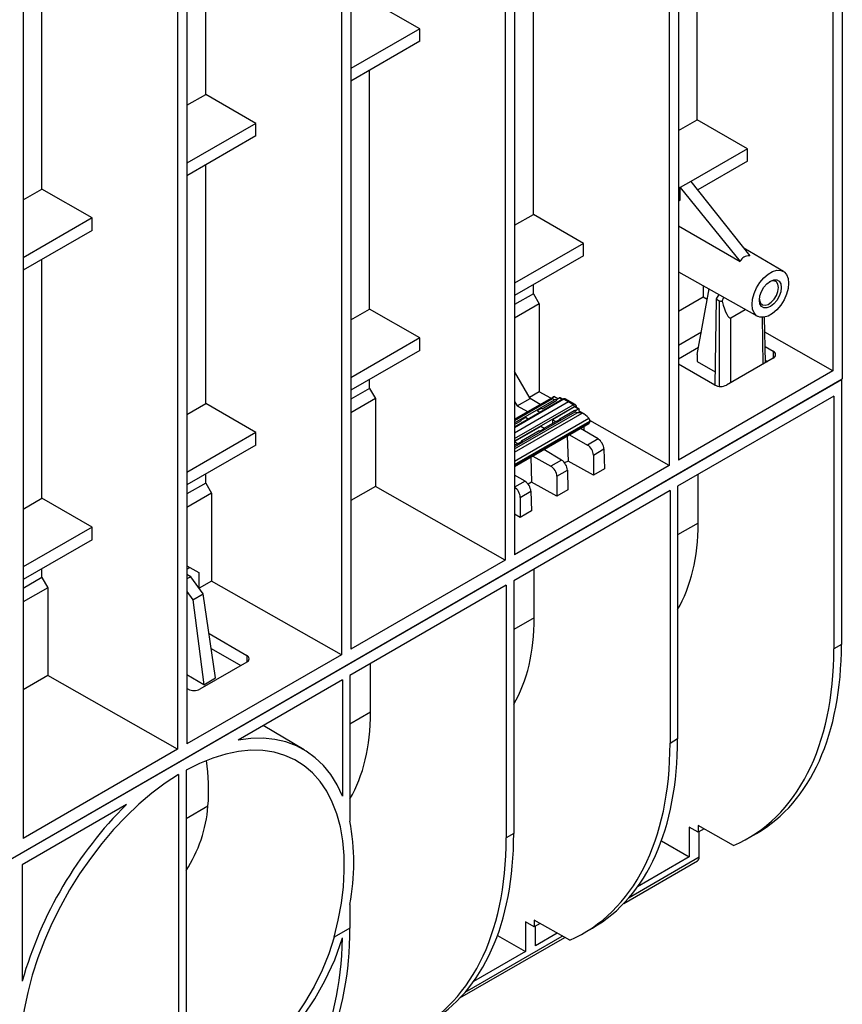
# Model space of a CAD drawing. Units: millimetres. Extents: x 70 to 4130, y 70 to 2900.
# Drawn here: x 3649 to 3848, y 2177 to 2415 of the extents above; entities that cross this region are included whole.
import ezdxf

# ---------------------------------------------------------------- set-up
doc = ezdxf.new("R2010")
doc.units = ezdxf.units.MM
doc.header["$LTSCALE"] = 10
doc.layers.add('HAURATON_PRODUCT_CONTOUR', color=7, linetype='Continuous', lineweight=25)

msp = doc.modelspace()

# ---------------------------------------------------------------- linework, layer by layer
at = {"layer": 'HAURATON_PRODUCT_CONTOUR'}
for p, q in [((3847.7, 2594.33), (3847.7, 2328.14)), ((3845.44, 2593.02), (3845.44, 2330.1)), ((3805.84, 2570.16), (3805.84, 2307.24)), ((3808.1, 2571.47), (3808.1, 2308.54)), ((3768.51, 2548.61), (3768.51, 2285.68)), ((3766.24, 2547.3), (3766.24, 2284.38)), ((3726.65, 2524.44), (3726.65, 2261.52)), ((3728.91, 2525.75), (3728.91, 2262.82)), ((3689.31, 2502.89), (3689.31, 2239.96)), ((3687.05, 2501.59), (3687.05, 2238.66)), ((3649.71, 2480.03), (3649.71, 2217.1)), ((3812.63, 2390.76), (3812.63, 2448.45)), ((3693.84, 2396.9), (3693.84, 2447.56)), ((3654.24, 2374.04), (3654.24, 2424.7)), ((3773.03, 2367.9), (3773.03, 2425.59)), ((3745.56, 2412.76), (3733.43, 2419.76)), ((3745.56, 2412.76), (3728.91, 2403.14)), ((3745.56, 2409.73), (3745.56, 2412.76)), ((3745.56, 2409.73), (3728.91, 2400.12)), ((3733.43, 2345.04), (3733.43, 2402.73)), ((3689.31, 2394.28), (3693.84, 2396.9)), ((3705.96, 2389.9), (3693.84, 2396.9)), ((3705.96, 2389.9), (3689.31, 2380.29)), ((3705.96, 2386.87), (3705.96, 2389.9)), ((3808.1, 2388.15), (3812.63, 2390.76)), ((3824.76, 2383.76), (3812.63, 2390.76)), ((3705.96, 2386.87), (3689.31, 2377.26)), ((3824.76, 2383.76), (3811.11, 2375.89)), ((3824.76, 2380.74), (3824.76, 2383.76)), ((3693.84, 2322.18), (3693.84, 2379.87)), ((3824.76, 2380.74), (3812.76, 2373.81)), ((3808.49, 2374.37), (3808.1, 2374.15)), ((3811.11, 2375.89), (3808.49, 2374.37)), ((3808.49, 2371.35), (3808.49, 2374.37)), ((3808.49, 2374.37), (3823.01, 2356.54)), ((3811.11, 2375.89), (3825.38, 2357.91)), ((3649.71, 2371.43), (3654.24, 2374.04)), ((3666.36, 2367.04), (3654.24, 2374.04)), ((3808.49, 2371.35), (3808.1, 2371.13)), ((3768.51, 2365.29), (3773.03, 2367.9)), ((3785.16, 2360.9), (3773.03, 2367.9)), ((3666.36, 2367.04), (3649.71, 2357.43)), ((3666.36, 2364.01), (3666.36, 2367.04)), ((3808.1, 2365.11), (3823.01, 2356.54)), ((3666.36, 2364.01), (3649.71, 2354.4)), ((3785.16, 2360.9), (3768.51, 2351.29)), ((3785.16, 2357.88), (3785.16, 2360.9)), ((3785.16, 2357.88), (3768.51, 2348.27)), ((3833.45, 2354.12), (3823.9, 2359.77)), ((3654.24, 2299.32), (3654.24, 2357.01)), ((3808.1, 2354.05), (3827.2, 2343.29)), ((3773.03, 2348.71), (3773.03, 2350.88)), ((3814.06, 2350.69), (3814.06, 2347.9)), ((3773.03, 2348.71), (3768.51, 2346.1)), ((3773.03, 2348.71), (3774.46, 2346.27)), ((3812.65, 2334.02), (3815.49, 2349.88)), ((3817.84, 2348.56), (3817.21, 2347.47)), ((3774.46, 2346.27), (3768.51, 2342.84)), ((3774.46, 2346.27), (3774.46, 2325.04)), ((3814.06, 2347.9), (3808.1, 2344.46)), ((3815.04, 2347.34), (3814.06, 2347.9)), ((3817.21, 2347.47), (3816.89, 2326.66)), ((3817.21, 2347.47), (3817.93, 2347.05)), ((3817.93, 2347.05), (3817.93, 2326.35)), ((3818.66, 2346.93), (3819.05, 2347.88)), ((3728.91, 2342.43), (3733.43, 2345.04)), ((3745.56, 2338.04), (3733.43, 2345.04)), ((3820.76, 2342.95), (3824.24, 2344.96)), ((3820.76, 2327.28), (3820.76, 2342.95)), ((3828.33, 2343.01), (3828.5, 2331.75)), ((3829.1, 2332.09), (3828.93, 2343.07)), ((3808.1, 2336.3), (3813.63, 2339.49)), ((3845.44, 2330.1), (3828.99, 2339.43)), ((3745.56, 2338.04), (3728.91, 2328.43)), ((3745.56, 2335.02), (3745.56, 2338.04)), ((3745.56, 2335.02), (3728.91, 2325.41)), ((3808.1, 2333.03), (3812.98, 2335.85)), ((3812.65, 2334.02), (3812.63, 2332.38)), ((3829.04, 2335.97), (3831.01, 2334.83)), ((3831.01, 2334.83), (3831.01, 2333.2)), ((3816.87, 2326.67), (3808.1, 2331.73)), ((3812.63, 2332.38), (3816.94, 2329.89)), ((3831.01, 2333.2), (3819.7, 2326.67)), ((3829.09, 2332.68), (3829.6, 2332.38)), ((3772.27, 2323.45), (3768.51, 2329.97)), ((3845.44, 2330.1), (3808.1, 2308.54)), ((3155.73, 1928.67), (3847.7, 2328.14)), ((3155.73, 1928.67), (3847.48, 2328.01)), ((3733.43, 2325.85), (3733.43, 2328.02)), ((3847.48, 2328.01), (3847.48, 2264.01)), ((3733.43, 2325.85), (3728.91, 2323.24)), ((3733.43, 2325.85), (3734.86, 2323.41)), ((3774.46, 2325.04), (3772.13, 2323.7)), ((3777.23, 2323.47), (3774.46, 2325.04)), ((3689.31, 2319.57), (3693.84, 2322.18)), ((3705.96, 2315.18), (3693.84, 2322.18)), ((3734.86, 2323.41), (3728.91, 2319.98)), ((3734.86, 2323.41), (3734.86, 2302.18)), ((3768.51, 2318.43), (3777.91, 2323.86)), ((3768.51, 2318.1), (3777.67, 2323.39)), ((3780.19, 2323.24), (3768.51, 2316.49)), ((3780.38, 2323.22), (3768.51, 2316.36)), ((3768.51, 2317.56), (3778.14, 2323.12)), ((3768.51, 2322.72), (3769.13, 2321.64)), ((3781.52, 2322.59), (3768.51, 2315.08)), ((3769.13, 2321.64), (3772.27, 2323.45)), ((3774.69, 2322), (3772.27, 2323.45)), ((3775.15, 2320.95), (3778.69, 2323)), ((3777.67, 2323.39), (3778.14, 2323.12)), ((3778.93, 2323.34), (3777.97, 2323.9)), ((3778.51, 2323.1), (3779.29, 2323.55)), ((3778.69, 2323), (3778.51, 2323.1)), ((3778.51, 2323.1), (3778.51, 2323.06)), ((3780.01, 2323.13), (3779.29, 2323.55)), ((3780.12, 2323.2), (3779.5, 2323.56)), ((3780.38, 2323.22), (3781.52, 2322.59)), ((3782.01, 2322.64), (3780.86, 2323.27)), ((3782.65, 2321.91), (3781.52, 2322.59)), ((3783.15, 2321.95), (3782.02, 2322.63)), ((3845.66, 2324.02), (3807.88, 2302.21)), ((3845.66, 2324.02), (3845.66, 2262.96)), ((3768.51, 2313.74), (3782.65, 2321.91)), ((3782.93, 2321.42), (3768.51, 2313.09)), ((3768.51, 2311.77), (3783.15, 2320.23)), ((3768.51, 2311.24), (3783.61, 2319.96)), ((3768.51, 2310.42), (3784.85, 2319.86)), ((3769.13, 2321.64), (3771.64, 2320.24)), ((3774.98, 2321.06), (3773.92, 2320.44)), ((3774.63, 2320.03), (3773.92, 2320.44)), ((3773.92, 2320.44), (3773.92, 2320.41)), ((3775.15, 2320.95), (3774.98, 2321.06)), ((3783, 2321.4), (3777.63, 2318.3)), ((3779.4, 2318.5), (3782.93, 2320.55)), ((3782.93, 2320.55), (3782.92, 2320.41)), ((3783.11, 2320.44), (3782.93, 2320.55)), ((3783.89, 2320.89), (3783, 2321.4)), ((3783.11, 2320.44), (3783.89, 2320.89)), ((3783.11, 2320.41), (3783.11, 2320.44)), ((3783.15, 2320.23), (3783.61, 2319.96)), ((3784.08, 2320.92), (3783.2, 2321.42)), ((3783.45, 2321.28), (3783.45, 2321.35)), ((3785.32, 2319.65), (3783.91, 2320.47)), ((3784.11, 2320.35), (3784.14, 2320.74)), ((3768.51, 2308.3), (3786.42, 2318.64)), ((3768.51, 2317.12), (3770.2, 2318.1)), ((3768.51, 2307.48), (3786.66, 2317.96)), ((3768.51, 2307.32), (3786.66, 2317.8)), ((3768.51, 2306.98), (3786.46, 2317.35)), ((3770.03, 2318.2), (3771.09, 2318.81)), ((3770.2, 2318.1), (3770.03, 2318.2)), ((3770.03, 2318.2), (3770.03, 2318.16)), ((3771.8, 2318.4), (3771.09, 2318.81)), ((3778.22, 2317.72), (3775.6, 2316.21)), ((3777.63, 2318.3), (3777.63, 2317.38)), ((3778.51, 2317.79), (3777.63, 2318.3)), ((3779.57, 2318.4), (3778.51, 2317.79)), ((3778.51, 2317.76), (3778.51, 2317.79)), ((3779.57, 2318.4), (3779.4, 2318.5)), ((3779.57, 2318.37), (3779.57, 2318.4)), ((3805.84, 2307.24), (3786.64, 2318.13)), ((3786.66, 2317.96), (3786.66, 2317.8)), ((3705.96, 2315.18), (3689.31, 2305.57)), ((3705.96, 2312.16), (3705.96, 2315.18)), ((3774.8, 2316.67), (3768.51, 2313.03)), ((3770.2, 2313.2), (3774.45, 2315.65)), ((3774.45, 2315.65), (3774.44, 2315.51)), ((3774.62, 2315.55), (3774.45, 2315.65)), ((3774.62, 2315.55), (3775.68, 2316.16)), ((3774.62, 2315.51), (3774.62, 2315.55)), ((3775.68, 2316.16), (3774.8, 2316.67)), ((3775.68, 2316.12), (3775.68, 2316.16)), ((3788.68, 2313.64), (3784.44, 2316.18)), ((3785.32, 2315.65), (3785.29, 2316.67)), ((3769.32, 2312.48), (3768.51, 2312.95)), ((3770.38, 2313.1), (3769.32, 2312.48)), ((3769.32, 2312.45), (3769.32, 2312.48)), ((3770.38, 2313.1), (3770.2, 2313.2)), ((3770.38, 2313.06), (3770.38, 2313.1)), ((3781.23, 2314.33), (3781.42, 2308.31)), ((3781.73, 2314.62), (3786.13, 2312.16)), ((3788.68, 2313.64), (3786.13, 2312.16)), ((3705.96, 2312.16), (3689.31, 2302.55)), ((3769.03, 2312.41), (3768.51, 2312.11)), ((3779.84, 2308.53), (3775.6, 2311.07)), ((3787.54, 2309.74), (3790.1, 2311.22)), ((3790.1, 2311.22), (3790.24, 2306.45)), ((3772.4, 2309.23), (3772.58, 2303.21)), ((3772.89, 2309.51), (3777.29, 2307.06)), ((3779.84, 2308.53), (3777.29, 2307.06)), ((3781.42, 2308.31), (3780.59, 2307.84)), ((3787.55, 2304.9), (3781.42, 2308.31)), ((3787.54, 2309.74), (3787.55, 2304.9)), ((3805.84, 2307.24), (3768.51, 2285.68)), ((3778.7, 2304.64), (3781.26, 2306.11)), ((3781.26, 2306.11), (3781.4, 2301.35)), ((3790.24, 2306.45), (3787.55, 2304.9)), ((3693.84, 2303), (3689.31, 2300.38)), ((3693.84, 2303), (3693.84, 2305.16)), ((3693.84, 2303), (3695.26, 2300.55)), ((3771.01, 2303.43), (3768.51, 2304.93)), ((3771.01, 2303.43), (3768.51, 2301.99)), ((3772.58, 2303.21), (3771.75, 2302.74)), ((3778.71, 2299.79), (3772.58, 2303.21)), ((3778.7, 2304.64), (3778.71, 2299.79)), ((3812.85, 2293.31), (3812.85, 2305.08)), ((3734.86, 2302.18), (3728.91, 2298.75)), ((3766.24, 2284.38), (3734.86, 2302.18)), ((3806.06, 2301.16), (3768.28, 2279.35)), ((3769.87, 2299.54), (3772.42, 2301.01)), ((3772.42, 2301.01), (3772.56, 2296.25)), ((3781.4, 2301.35), (3778.71, 2299.79)), ((3806.06, 2301.16), (3806.06, 2240.1)), ((3807.88, 2302.21), (3807.88, 2241.15)), ((3649.71, 2296.71), (3654.24, 2299.32)), ((3666.36, 2292.32), (3654.24, 2299.32)), ((3695.26, 2300.55), (3689.31, 2297.12)), ((3695.26, 2300.55), (3695.26, 2279.32)), ((3769.87, 2299.54), (3769.87, 2294.69)), ((3772.56, 2296.25), (3769.87, 2294.69)), ((3769.87, 2294.69), (3768.51, 2295.45)), ((3666.36, 2292.32), (3649.71, 2282.71)), ((3666.36, 2289.3), (3666.36, 2292.32)), ((3812.85, 2293.31), (3807.88, 2290.44)), ((3666.36, 2289.3), (3649.71, 2279.69)), ((3766.24, 2284.38), (3728.91, 2262.82)), ((3654.24, 2280.14), (3654.24, 2282.3)), ((3689.31, 2282.97), (3689.98, 2282.58)), ((3689.31, 2282.2), (3689.98, 2282.58)), ((3689.98, 2282.58), (3692.14, 2281.34)), ((3773.25, 2270.45), (3773.25, 2282.22)), ((3654.24, 2280.14), (3649.71, 2277.52)), ((3654.24, 2280.14), (3655.66, 2277.69)), ((3690.28, 2280.37), (3689.31, 2280.93)), ((3690.28, 2280.37), (3689.31, 2279.81)), ((3693.26, 2276.26), (3690.28, 2280.37)), ((3692.14, 2281.34), (3692.19, 2277.73)), ((3695.26, 2279.32), (3692.28, 2277.6)), ((3726.65, 2261.52), (3695.26, 2279.32)), ((3768.28, 2279.35), (3768.28, 2218.29)), ((3655.66, 2277.69), (3649.71, 2274.26)), ((3655.66, 2277.69), (3655.66, 2256.46)), ((3766.47, 2278.3), (3728.69, 2256.49)), ((3766.47, 2278.3), (3766.47, 2217.25)), ((3689.31, 2276.76), (3690.71, 2274.79)), ((3690.71, 2274.79), (3693.26, 2276.26)), ((3690.71, 2274.79), (3693.37, 2254.27)), ((3696.2, 2255.91), (3693.26, 2276.26)), ((3773.25, 2270.45), (3768.28, 2267.58)), ((3694.66, 2266.6), (3703.74, 2261.35)), ((3695.17, 2263.03), (3702.32, 2258.91)), ((3847.48, 2264.01), (3845.66, 2262.96)), ((3726.65, 2261.52), (3689.31, 2239.96)), ((3703.74, 2261.35), (3703.74, 2259.72)), ((3703.74, 2259.72), (3692.42, 2253.19)), ((3733.66, 2247.6), (3733.66, 2259.36)), ((3655.66, 2256.46), (3649.71, 2253.03)), ((3687.05, 2238.66), (3655.66, 2256.46)), ((3693.37, 2254.27), (3689.31, 2256.62)), ((3693.37, 2254.27), (3696.2, 2255.91)), ((3726.87, 2255.44), (3701.68, 2240.9)), ((3726.87, 2255.44), (3726.87, 2227.33)), ((3728.69, 2256.49), (3728.69, 2221.33)), ((3689.59, 2253.19), (3689.31, 2253.35)), ((3733.66, 2247.6), (3728.69, 2244.73)), ((3717.66, 2238.51), (3707.72, 2244.39)), ((3807.88, 2241.15), (3806.06, 2240.1)), ((3687.05, 2238.66), (3649.71, 2217.1)), ((3687.27, 2232.57), (3687.27, 2171.53)), ((3689.09, 2233.62), (3689.09, 2172.57)), ((3674.68, 2225.31), (3649.49, 2210.77)), ((3694.38, 2224.92), (3689.09, 2221.87)), ((3810.71, 2219.81), (3810.71, 2212.64)), ((3812.85, 2218.6), (3810.71, 2219.81)), ((3821.41, 2215.38), (3812.85, 2220.23)), ((3812.85, 2220.23), (3812.85, 2218.6)), ((3768.28, 2218.29), (3766.47, 2217.25)), ((3814.28, 2219.42), (3812.85, 2218.6)), ((3813.13, 2212.64), (3813.13, 2218.76)), ((3824.77, 2217.08), (3826.95, 2218.33)), ((3803.96, 2216.54), (3810.71, 2212.64)), ((3796.17, 2202.85), (3813.13, 2212.64)), ((3810.71, 2212.64), (3798.18, 2205.4)), ((3649.49, 2210.77), (3649.49, 2182.66)), ((3794.89, 2201.43), (3812.72, 2211.72)), ((3728.69, 2201.18), (3728.69, 2195.43)), ((3771.11, 2196.95), (3771.11, 2189.78)), ((3773.25, 2195.74), (3771.11, 2196.95)), ((3781.81, 2192.52), (3773.25, 2197.37)), ((3773.25, 2197.37), (3773.25, 2195.74)), ((3774.68, 2196.56), (3773.25, 2195.74)), ((3773.54, 2191.18), (3773.54, 2195.9)), ((3728.69, 2195.43), (3724.88, 2193.24)), ((3756.57, 2179.99), (3780.03, 2193.53)), ((3764.36, 2193.68), (3771.11, 2189.78)), ((3778.81, 2194.22), (3773.54, 2191.18)), ((3785.17, 2194.22), (3787.35, 2195.47)), ((3755.29, 2178.57), (3780.62, 2193.19)), ((3771.11, 2189.78), (3758.58, 2182.54))]:
    msp.add_line(p, q, dxfattribs=at)
at = {"layer": 'HAURATON_PRODUCT_CONTOUR', "flags": 128}
for points in [[(3825.89, 2346.16), (3826.02, 2347.46), (3826.39, 2348.83), (3827, 2350.19), (3827.8, 2351.47), (3828.74, 2352.58), (3829.77, 2353.47), (3830.84, 2354.09), (3831.87, 2354.39), (3832.82, 2354.36), (3833.62, 2354.01), (3834.22, 2353.35), (3834.6, 2352.41), (3834.73, 2351.27), (3834.6, 2349.97), (3834.22, 2348.6), (3833.62, 2347.24), (3832.82, 2345.96), (3831.87, 2344.85), (3830.84, 2343.96), (3829.77, 2343.34), (3828.74, 2343.04), (3827.8, 2343.07), (3827, 2343.42), (3826.39, 2344.08), (3826.02, 2345.02), (3825.89, 2346.16)], [(3827.65, 2347.18), (3827.78, 2348.2), (3828.16, 2349.28), (3828.75, 2350.29), (3829.49, 2351.16), (3830.31, 2351.78), (3831.13, 2352.1), (3831.87, 2352.1), (3832.46, 2351.76), (3832.83, 2351.12), (3832.96, 2350.25), (3832.83, 2349.23), (3832.46, 2348.15), (3831.87, 2347.14), (3831.13, 2346.27), (3830.31, 2345.65), (3829.49, 2345.33), (3828.75, 2345.33), (3828.16, 2345.67), (3827.78, 2346.31), (3827.65, 2347.18)], [(3832.25, 2350.24), (3832.12, 2351.03), (3831.77, 2351.59), (3831.21, 2351.86), (3830.52, 2351.81), (3830.08, 2351.64)], [(3827.66, 2347.45), (3827.69, 2347.18), (3827.94, 2346.49), (3828.4, 2346.07), (3829.03, 2345.96), (3829.76, 2346.17), (3830.52, 2346.68), (3831.21, 2347.42), (3831.77, 2348.34), (3832.12, 2349.31), (3832.25, 2350.24)], [(3786.42, 2318.64), (3786.58, 2318.36), (3786.61, 2318.26)], [(3726.87, 2227.33), (3725.57, 2230.07), (3724.04, 2232.54), (3722.28, 2234.74), (3720.31, 2236.63), (3718.13, 2238.22), (3715.77, 2239.5), (3713.23, 2240.44), (3710.54, 2241.06), (3707.7, 2241.34), (3704.74, 2241.29), (3701.68, 2240.9)], [(3724.88, 2193.24), (3725.89, 2197.38), (3726.64, 2201.46), (3727.12, 2205.44), (3727.34, 2209.3), (3727.29, 2213.02), (3726.97, 2216.56), (3726.39, 2219.91), (3725.54, 2223.04), (3724.44, 2225.92), (3723.09, 2228.55), (3721.5, 2230.9), (3719.68, 2232.95), (3717.65, 2234.69), (3715.41, 2236.11), (3712.99, 2237.2), (3710.39, 2237.95), (3707.65, 2238.36), (3704.77, 2238.43), (3701.78, 2238.14), (3698.69, 2237.52), (3695.53, 2236.55), (3692.32, 2235.25), (3689.09, 2233.62)], [(3687.27, 2232.57), (3684.03, 2230.46), (3680.83, 2228.06), (3677.67, 2225.38), (3674.58, 2222.45), (3671.59, 2219.27), (3668.71, 2215.89), (3665.96, 2212.31), (3663.37, 2208.56), (3660.95, 2204.67), (3658.71, 2200.67), (3656.68, 2196.58), (3654.86, 2192.43), (3653.27, 2188.24), (3651.92, 2184.06), (3650.82, 2179.9), (3649.97, 2175.79), (3649.39, 2171.77), (3649.07, 2167.86), (3649.02, 2164.09), (3649.24, 2160.48), (3649.72, 2157.05), (3650.47, 2153.84), (3651.48, 2150.86)], [(3683.45, 2143.81), (3686.83, 2145.9), (3690.31, 2148.22), (3693.92, 2150.82), (3697.56, 2153.64), (3701.05, 2156.55), (3704.51, 2159.66), (3707.93, 2162.99), (3711.24, 2166.51), (3714.42, 2170.27), (3717.4, 2174.2), (3720.18, 2178.37), (3722.64, 2182.7), (3725.01, 2187.8), (3726.86, 2193.08)], [(3724.88, 2193.24), (3723.61, 2189.25), (3722, 2185.29), (3720.02, 2181.32), (3717.73, 2177.42), (3715.28, 2173.79), (3712.59, 2170.26), (3709.66, 2166.8), (3706.56, 2163.47), (3703.26, 2160.24), (3699.84, 2157.17), (3696.29, 2154.23), (3692.69, 2151.48), (3688.53, 2148.57), (3684.4, 2145.97)]]:
    msp.add_lwpolyline(points, dxfattribs=at)
at = {"layer": 'HAURATON_PRODUCT_CONTOUR'}
for centre, radius, start, end in [((3830.7, 2334.02), 0.873, 290.7834, 69.2166), ((3818.29, 2329.4), 3.07, 242.6097, 297.3903), ((3778.91, 2323.07), 1.28, 141.5587, 165.4282), ((3778.39, 2321.07), 2.07, 80.9243, 96.8882), ((3780.54, 2322.74), 0.612, 59.7231, 125.5508), ((3780.27, 2323.06), 0.198, 55.3959, 114.6398), ((3780.67, 2322.82), 0.492, 66.728, 125.5268), ((3781.81, 2322.19), 0.49, 63.9697, 126.39), ((3782.94, 2321.54), 0.465, 63.6895, 127.2888), ((3782.32, 2321.39), 0.616, 2.6523, 56.7703), ((3783.09, 2321.23), 0.248, 34.2273, 129.6382), ((3783.12, 2321.24), 0.201, 65.6929, 125.6176), ((3782.84, 2321.4), 0.62, 355.0801, 61.1537), ((3784.02, 2320.07), 0.887, 135.7583, 169.8094), ((3783.31, 2321.35), 0.142, 332.9074, 359.6604), ((3783.96, 2316.59), 3.39, 74.7174, 95.8121), ((3703.43, 2260.54), 0.873, 290.7834, 69.2166), ((3691.01, 2255.92), 3.07, 242.6097, 297.3903), ((3645.54, 2228.96), 49.01, 355.2694, 8.2337), ((3743.45, 2155.93), 97.69, 134.7477, 164.1198), ((3660.97, 2227.6), 33.52, 327.017, 355.4185), ((3674.67, 2211.25), 54.95, 349.4327, 10.5673)]:
    msp.add_arc(centre, radius, start, end, dxfattribs=at)
for centre, major_axis, ratio, start_param, end_param in [((3831.55, 2348.08), (-7.95, 9.28), 0.410697, 5.934561, 6.478298), ((3819.35, 2349.53), (1.41, 2.48), 0.572275, 3.137308, 3.5702), ((3819.35, 2351.09), (-1.31, 8.18), 0.184729, 2.074135, 3.211963), ((3775.97, 2322.74), (2, 1.15), 0.00007, 0.000041, 0.237329), ((3779.31, 2323.21), (0.171, 0.362), 0.624629, 6.232086, 7.017403), ((3783.86, 2320.58), (0.224, 0.332), 0.525783, 5.533927, 7.104724), ((3785.32, 2317.34), (-1.41, 2.45), 0.577335, 4.917334, 5.735116), ((3785.95, 2318.21), (-0.513, 0.859), 0.56722, 3.133164, 3.918643), ((3785.95, 2318.37), (-0.513, 0.859), 0.56722, 3.918643, 4.260148), ((3788.71, 2312.02), (-1, 1.73), 0.557225, 3.944523, 5.497866), ((3786.1, 2310.52), (-1, 1.73), 0.597538, 3.944528, 5.497871), ((3779.87, 2306.92), (-1, 1.73), 0.557225, 3.944523, 5.497866), ((3777.27, 2305.41), (-1, 1.73), 0.597538, 3.944528, 5.497871), ((3771.03, 2301.81), (-1, 1.73), 0.557225, 3.944523, 5.497866), ((3768.43, 2300.31), (-1, 1.73), 0.597538, 3.944528, 5.497871), ((3767.2, 2319.21), (-32.42, 55.18), 0.582398, 3.451621, 3.922632), ((3727.6, 2296.35), (-32.42, 55.18), 0.582398, 3.451621, 3.922632), ((3774.34, 2303.43), (-50.66, 86.22), 0.582398, 3.072654, 3.922632), ((3777.39, 2305.19), (-49.35, 86.98), 0.572321, 3.14588, 3.93136), ((3688.01, 2273.49), (-32.42, 55.18), 0.582398, 3.451621, 3.922632), ((3737.79, 2282.33), (-49.35, 86.98), 0.572321, 3.14588, 3.93136), ((3734.74, 2280.57), (-50.66, 86.22), 0.582398, 3.072654, 3.922632), ((3698.19, 2259.47), (-49.35, 86.98), 0.572321, 3.14588, 3.93136), ((3695.14, 2257.71), (-50.66, 86.22), 0.582398, 3.072654, 3.922632), ((3811.73, 2213.46), (-0.99, 1.74), 0.572321, 3.14588, 3.93136), ((3658.59, 2236.61), (-49.35, 86.98), 0.572321, 3.14588, 3.93136), ((3655.54, 2234.85), (-50.66, 86.22), 0.582398, 3.072654, 3.906599)]:
    msp.add_ellipse(centre, major_axis=major_axis, ratio=ratio, start_param=start_param, end_param=end_param, dxfattribs=at)

doc.saveas('drawing.dxf')
